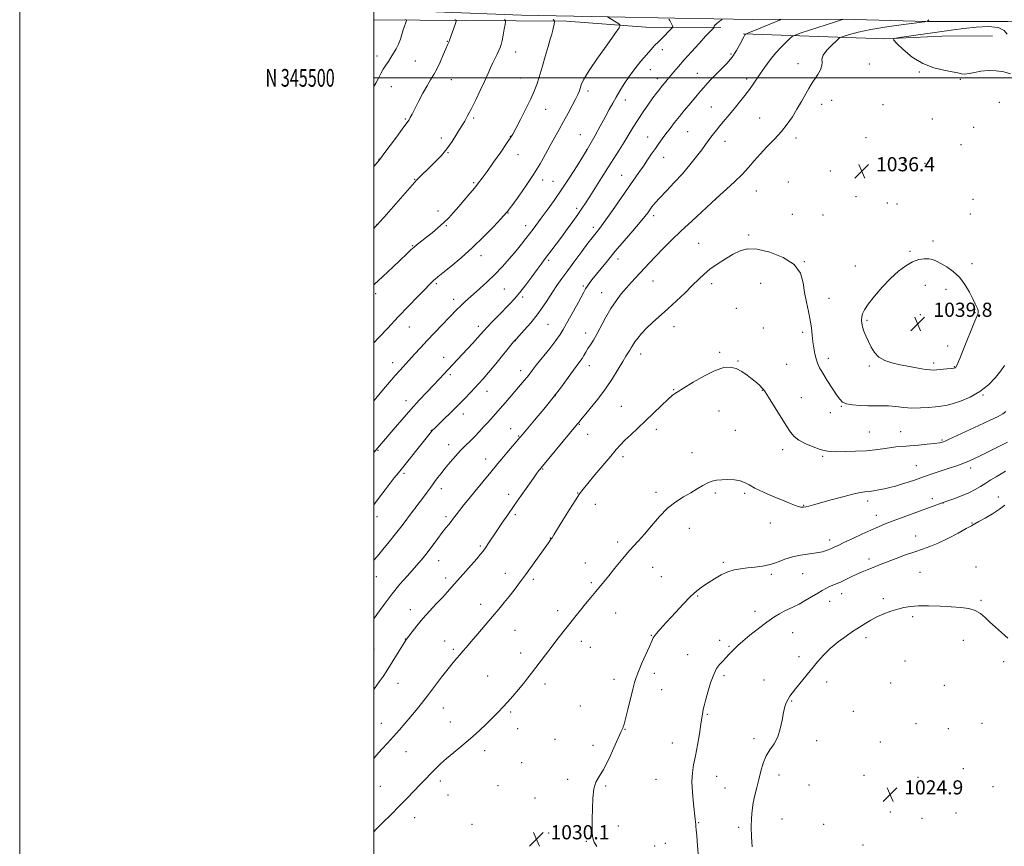
# Model space of a CAD drawing. Extents: x 2157300 to 2160200, y 344800 to 347700.
# Drawn here: x 2157300 to 2157856, y 345066 to 345533 of the extents above; entities that cross this region are included whole.
import ezdxf
from ezdxf.enums import TextEntityAlignment as Align

# ---------------------------------------------------------------- set-up
doc = ezdxf.new("R2010")
doc.units = 0
doc.header["$MEASUREMENT"] = 0
for name, color, linetype, lineweight in [('32000', 7, 'Continuous', 0), ('32001', 7, 'Continuous', 0), ('DTM HARD BREAKLINE', 7, 'Continuous', 0), ('DTM SPOT ELEVATION', 2, 'Continuous', 13), ('INDEX CONTOUR', 41, 'Continuous', 13), ('INTERMEDIATE CONTOUR', 44, 'Continuous', 0), ('SPOT ELEVATION', 7, 'Continuous', 0)]:
    doc.layers.add(name, color=color, linetype=linetype, lineweight=lineweight)
doc.styles.add('Style-ITALICS', font='ITALICS.shx')
doc.styles.add('Style-WORKING', font='WORKING.shx')

# ---------------------------------------------------------------- blocks, each defined once
blk = doc.blocks.new('SPOT')
at = {"layer": 'SPOT ELEVATION'}
for p, q in [((-3.91, -3.91), (3.82, 3.81)), ((-1.65, 3.77), (1.72, -3.93))]:
    blk.add_line(p, q, dxfattribs=at)

msp = doc.modelspace()

# ---------------------------------------------------------------- linework, layer by layer
at = {"layer": '32000', "flags": 128}
for points in [[(2157300, 344800), (2160200, 344800), (2160200, 347700), (2157300, 347700), (2157300, 344800)], [(2157500, 345000), (2160000, 345000), (2160000, 347500), (2157500, 347500), (2157500, 345000)], [(2157500, 345500), (2160000, 345500)]]:
    msp.add_lwpolyline(points, dxfattribs=at)
at = {"layer": 'DTM HARD BREAKLINE'}
for points in [[(2157925.87, 345530.38, 1033.98), (2157858.12, 345531.86, 1036.33), (2157812.81, 345531.72, 1038), (2157764.63, 345533.05, 1040.03), (2157714.08, 345532.95, 1042.91), (2157670.15, 345533.77, 1045.72), (2157632.58, 345534.53, 1047.97), (2157583.37, 345535.39, 1051.15), (2157535.15, 345537.2, 1054.18), (2157500, 345538.434, 1056.843)], [(2157500, 345532.755, 1057.313), (2157552.05, 345532.36, 1053.63), (2157608.9, 345531.93, 1049.51), (2157653.69, 345528.7, 1047.32), (2157696.09, 345528.37, 1043.66)], [(2157708.94, 345524.76, 1042.08), (2157788.47, 345521.99, 1036.12), (2157820.9, 345523.48, 1035.17), (2157849.44, 345523.69, 1034)]]:
    msp.add_polyline3d(points, dxfattribs=at)
at = {"layer": 'DTM SPOT ELEVATION'}
for p in [(2157541.48, 345520.55, 1054.08), (2157501.89, 345512.38, 1056.48), (2157580.24, 345514.55, 1051.36), (2157663.05, 345515.87, 1045.41), (2157701.79, 345513.55, 1042.29), (2157523.52, 345509.6, 1055.15), (2157739.58, 345508.07, 1038.59), (2157779.89, 345507.88, 1037.03), (2157656.17, 345504.67, 1045.08), (2157682.85, 345502.57, 1042.84), (2157808.15, 345503.23, 1036.11), (2157543.84, 345498.95, 1053.16), (2157582.81, 345499.93, 1050.84), (2157660.27, 345499.47, 1044.49), (2157710.58, 345499.33, 1040.43), (2157831.39, 345499.15, 1036.18), (2157509.96, 345494.99, 1055.34), (2157620.97, 345492.49, 1047.61), (2157642.16, 345487.45, 1045.42), (2157753.04, 345485.01, 1037.47), (2157758.64, 345487.31, 1037.33), (2157787.65, 345484.81, 1036.59), (2157853.39, 345486.18, 1036.69), (2157597.04, 345482.23, 1049.22), (2157690.66, 345483.58, 1040.88), (2157517.92, 345476.79, 1054.16), (2157556.51, 345477.32, 1051.77), (2157718.01, 345477.36, 1038.8), (2157815.59, 345476.72, 1036.26), (2157616.74, 345467.83, 1046.83), (2157677.26, 345469.64, 1041.02), (2157838.81, 345472.01, 1036.76), (2157538.22, 345466.07, 1052.43), (2157577.19, 345466.92, 1050.05), (2157654.67, 345466.53, 1042.77), (2157698.47, 345464.14, 1039.34), (2157738.47, 345466.01, 1037.57), (2157778.05, 345466.14, 1036.54), (2157831.63, 345462.34, 1036.6), (2157541.95, 345457.84, 1051.92), (2157581.46, 345456.72, 1049.29), (2157620.32, 345459.4, 1046.02), (2157502.96, 345453.99, 1054.04), (2157663.8, 345455.15, 1041.26), (2157799.69, 345453.5, 1036.33), (2157811.34, 345451.8, 1036.34), (2157757.94, 345447.38, 1036.68), (2157523.12, 345442.63, 1052.07), (2157556.36, 345440.75, 1050.21), (2157595.32, 345442.28, 1047.5), (2157601.22, 345441.66, 1046.91), (2157640.02, 345444.9, 1042.81), (2157734.21, 345441.17, 1037.09), (2157716.08, 345436.13, 1037.23), (2157692.86, 345431.14, 1037.99), (2157772.4, 345432.95, 1036.36), (2157790.05, 345429.36, 1036.57), (2157795.47, 345428.69, 1036.63), (2157838.47, 345431.48, 1036.66), (2157536.37, 345424.92, 1050.61), (2157575.83, 345423.78, 1047.94), (2157614.7, 345426.39, 1044.37), (2157736.36, 345423.01, 1036.29), (2157837.06, 345423.21, 1036.72), (2157658.19, 345422.13, 1039.56), (2157753.72, 345422.63, 1036.37), (2157501.88, 345417.27, 1052.02), (2157540.99, 345416.56, 1049.85), (2157585.79, 345416.48, 1046.57), (2157623.94, 345415.66, 1042.43), (2157683.5, 345406.65, 1036.87), (2157711.85, 345411.21, 1036.25), (2157815.85, 345407.83, 1037.51), (2157521.92, 345405.22, 1050.09), (2157802.86, 345402.04, 1037.74), (2157560.57, 345399.61, 1047.44), (2157598.73, 345396.99, 1043.73), (2157637.88, 345397.74, 1039.46), (2157743.14, 345396.21, 1036.04), (2157772.03, 345393.8, 1037.14), (2157837.92, 345395.03, 1037.53), (2157657.76, 345385.25, 1037.17), (2157535.4, 345383.78, 1047.77), (2157573.74, 345380.83, 1045.03), (2157618.32, 345382.56, 1040.24), (2157628.8, 345378.81, 1038.79), (2157690.8, 345383.87, 1035.56), (2157718.46, 345383.93, 1035.01), (2157811.59, 345382.86, 1038.82), (2157823.26, 345380.56, 1038.63), (2157501.1, 345378.16, 1049.63), (2157545.13, 345374.97, 1046.53), (2157584.13, 345376.36, 1043.7), (2157757.19, 345375.52, 1036.59), (2157704.82, 345369.91, 1034.64), (2157839.69, 345367.43, 1038.13), (2157778.64, 345363.02, 1038.26), (2157808.75, 345366.25, 1039.58), (2157520.01, 345359.33, 1047.24), (2157559.01, 345359.77, 1044.47), (2157598.43, 345360.79, 1041.05), (2157669.58, 345359.61, 1035.36), (2157720.09, 345358.75, 1034.6), (2157742.34, 345356.33, 1035.72), (2157579.92, 345351.54, 1041.96), (2157619.65, 345355.89, 1038.6), (2157824.24, 345348.53, 1038.81), (2157539.54, 345342.2, 1044.68), (2157650.69, 345344.03, 1035.39), (2157695.35, 345345.1, 1034.24), (2157705.69, 345340.19, 1034.09), (2157756.84, 345341.63, 1036.46), (2157510.73, 345339.22, 1046.59), (2157582.93, 345334.74, 1040.55), (2157621.76, 345337.45, 1037.37), (2157733.26, 345338.2, 1034.92), (2157779.89, 345337.23, 1037.67), (2157816.21, 345339.07, 1038.39), (2157828.03, 345336.87, 1038.08), (2157543.19, 345332.35, 1043.69), (2157563.94, 345323.05, 1041.3), (2157669.32, 345323.93, 1034.08), (2157719.44, 345323.57, 1033.95), (2157518.21, 345317.78, 1044.6), (2157602.51, 345320.53, 1038), (2157741.45, 345319.42, 1034.93), (2157844.15, 345321.02, 1035.92), (2157639.88, 345314.55, 1034.92), (2157694.94, 345311.9, 1033.23), (2157764.12, 345314.53, 1035.91), (2157550.62, 345310.29, 1041.4), (2157757.86, 345311.06, 1035.55), (2157532.5, 345300.99, 1042.05), (2157577.31, 345301.85, 1038.74), (2157616.12, 345304.33, 1035.91), (2157659.7, 345301.63, 1033.55), (2157704.33, 345300.93, 1032.86), (2157581.9, 345297.89, 1038.12), (2157620.92, 345298.78, 1035.21), (2157779.84, 345299.98, 1034.94), (2157797.6, 345300.18, 1034.84), (2157821.07, 345295.46, 1034.15), (2157502.35, 345289.7, 1043.9), (2157542.35, 345292.87, 1040.66), (2157731.01, 345290.09, 1033.45), (2157563.3, 345284.82, 1038.66), (2157640.77, 345286.16, 1033.63), (2157679.79, 345288.42, 1032.6), (2157753.64, 345286.27, 1033.79), (2157595.44, 345279.23, 1035.89), (2157806.47, 345281.13, 1032.86), (2157837.15, 345279.69, 1031.55), (2157517.12, 345276.64, 1041.69), (2157538.12, 345268.09, 1039.45), (2157576.29, 345264.84, 1036.51), (2157615.23, 345265.56, 1034.05), (2157659.41, 345266.09, 1032.37), (2157692.93, 345265.67, 1031.76), (2157709.58, 345265.51, 1031.76), (2157815.53, 345262.4, 1030.43), (2157852.76, 345263.37, 1028.61), (2157625.1, 345259.14, 1033.4), (2157742.8, 345258.73, 1032.1), (2157779.01, 345261.11, 1031.55), (2157821.46, 345260.03, 1029.98), (2157501.74, 345252.27, 1041.42), (2157540.78, 345252.3, 1038.34), (2157580.03, 345253.32, 1035.69), (2157783.87, 345252.99, 1030.65), (2157678.31, 345245.71, 1031.32), (2157723.92, 345248.64, 1031.35), (2157837.89, 345248.68, 1028.09), (2157599.81, 345240.18, 1034.04), (2157806.07, 345241.27, 1028.69), (2157560.26, 345235.78, 1036.25), (2157637.81, 345237.87, 1032.36), (2157757.53, 345239.14, 1030.51), (2157536.57, 345227.47, 1037.25), (2157619.42, 345226.03, 1032.73), (2157657.56, 345223.74, 1031.24), (2157697.45, 345226.54, 1030.25), (2157779.67, 345228.27, 1028.46), (2157840.09, 345223.85, 1026.51), (2157501.39, 345218.45, 1039.29), (2157540.59, 345217.56, 1036.45), (2157574.37, 345220.27, 1034.61), (2157662.41, 345218.34, 1030.91), (2157724.54, 345219.69, 1029.73), (2157742.36, 345220.07, 1029.24), (2157808.53, 345220.84, 1026.93), (2157590.12, 345216.83, 1033.68), (2157622.92, 345215.01, 1032.25), (2157682.96, 345207.48, 1029.85), (2157764.35, 345208.81, 1027.37), (2157560.35, 345202.78, 1034.58), (2157757.49, 345204.54, 1027.31), (2157787.92, 345205.97, 1026.37), (2157842.92, 345205.02, 1026.21), (2157520.7, 345199.74, 1036.58), (2157603.85, 345199.27, 1032.49), (2157636.63, 345197.85, 1031.19), (2157715.42, 345198.83, 1028.64), (2157804.33, 345195.89, 1025.68), (2157579.83, 345188.17, 1033.12), (2157656.73, 345185.22, 1030.07), (2157736.7, 345186.85, 1026.96), (2157778.01, 345183.96, 1025.56), (2157517.88, 345183.15, 1036.04), (2157539.99, 345182.05, 1034.73), (2157617.27, 345181.83, 1031.45), (2157622.29, 345178.51, 1031.2), (2157695.47, 345182.49, 1028.53), (2157700.65, 345179.04, 1028.18), (2157833.03, 345182.36, 1025.21), (2157500.21, 345177.62, 1037.06), (2157544.9, 345177.35, 1034.28), (2157583.03, 345175.21, 1032.55), (2157677.29, 345174.41, 1028.91), (2157740.23, 345173.22, 1026.34), (2157800.07, 345170.86, 1025.15), (2157855.73, 345170.46, 1025.61), (2157564.42, 345162.24, 1032.9), (2157658.58, 345163.9, 1029.63), (2157697.81, 345162.48, 1027.65), (2157513.65, 345158.24, 1035.24), (2157596.74, 345157.87, 1031.54), (2157635.65, 345160.48, 1030.45), (2157720.4, 345160.14, 1026.62), (2157755.83, 345158.97, 1025.62), (2157791.92, 345158.26, 1025.19), (2157822.39, 345157.02, 1024.9), (2157662.67, 345154.57, 1029.38), (2157616.61, 345145.44, 1030.77), (2157735.97, 345148.2, 1025.91), (2157539.23, 345144.27, 1033.22), (2157577.36, 345141.94, 1031.75), (2157688.36, 345140.74, 1027.84), (2157770.92, 345142.28, 1025.37), (2157504.25, 345135.67, 1034.74), (2157543.33, 345136.27, 1032.78), (2157806.36, 345135.45, 1025.06), (2157843.58, 345135.66, 1025.06), (2157581.35, 345132.57, 1031.34), (2157641.96, 345132.28, 1029.96), (2157824.5, 345132.49, 1025.03), (2157602.35, 345126.61, 1030.72), (2157623.8, 345123.18, 1030.28), (2157668.72, 345124.54, 1028.92), (2157714.69, 345126.87, 1026.32), (2157750.15, 345125.85, 1025.54), (2157786.23, 345125.02, 1025.17), (2157518.24, 345119.62, 1033.23), (2157562.62, 345120.19, 1031.48), (2157583.58, 345113.36, 1030.77), (2157728.89, 345106.49, 1025.57), (2157776.9, 345106.22, 1025.13), (2157833.07, 345109.93, 1025.02), (2157537.68, 345103.02, 1031.56), (2157609.49, 345103.97, 1030.18), (2157659.52, 345104.01, 1029.13), (2157693.74, 345105.71, 1027.12), (2157745.88, 345100.83, 1025.12), (2157807.44, 345105.13, 1024.89), (2157503.76, 345100.02, 1032.98), (2157541.88, 345095.03, 1031.12), (2157570.26, 345100.3, 1030.65), (2157630.92, 345100.19, 1029.9), (2157698.32, 345098.99, 1026.74), (2157849.85, 345099.86, 1024.97), (2157591.14, 345093.46, 1030.06), (2157791.72, 345085.59, 1024.85), (2157828.82, 345084.99, 1024.72), (2157523.04, 345082.32, 1031.34), (2157555.51, 345078.49, 1030.39), (2157683.55, 345079.47, 1027.9), (2157730.62, 345081.63, 1025.21), (2157754.12, 345078.65, 1024.73), (2157809.66, 345081.94, 1024.72), (2157598.83, 345073.74, 1030.01), (2157638.22, 345077.53, 1029.72), (2157706.12, 345076.86, 1026.3), (2157620.04, 345069.02, 1030.05), (2157664.61, 345067.78, 1028.99), (2157658.72, 345066.38, 1029.24), (2157776.31, 345066.96, 1024.74)]:
    msp.add_point(p, dxfattribs=at)
at = {"layer": 'INDEX CONTOUR'}
for points in [[(2157500, 345383.136, 1050), (2157505.168, 345387.911, 1050), (2157510.703, 345393.129, 1050), (2157518.663, 345400.726, 1050), (2157520.92, 345402.845, 1050), (2157522.782, 345404.492, 1050), (2157524.78, 345406.136, 1050), (2157527.091, 345407.962, 1050), (2157529.802, 345410.081, 1050), (2157532.934, 345412.564, 1050), (2157536.254, 345415.305, 1050), (2157539.463, 345418.159, 1050), (2157542.356, 345421.03, 1050), (2157545.103, 345424.031, 1050), (2157547.969, 345427.324, 1050), (2157551.111, 345430.977, 1050), (2157554.256, 345434.663, 1050), (2157557.021, 345437.959, 1050), (2157559.204, 345440.659, 1050), (2157561.303, 345443.433, 1050), (2157563.998, 345447.168, 1050), (2157567.693, 345452.376, 1050), (2157571.7, 345458.067, 1050), (2157575.06, 345462.872, 1050), (2157577.129, 345465.911, 1050), (2157578.529, 345468.239, 1050), (2157580.2, 345471.396, 1050), (2157582.801, 345476.435, 1050), (2157585.864, 345482.473, 1050), (2157588.646, 345488.141, 1050), (2157590.605, 345492.485, 1050), (2157592.026, 345496.22, 1050), (2157593.402, 345500.479, 1050), (2157595.089, 345506.02, 1050), (2157596.904, 345512.112, 1050), (2157598.532, 345517.647, 1050), (2157599.73, 345521.782, 1050), (2157600.548, 345524.714, 1050), (2157601.11, 345526.905, 1050), (2157601.522, 345528.724, 1050), (2157601.814, 345530.184, 1050), (2157602.092, 345531.757, 1050), (2157602.091, 345532.001, 1050), (2157601.995, 345532.145, 1050), (2157601.812, 345532.364, 1050), (2157601.593, 345532.698, 1050), (2157601.399, 345533.153, 1050)], [(2157500, 345227.559, 1040), (2157500.043, 345227.612, 1040), (2157502.026, 345229.969, 1040), (2157505.108, 345233.656, 1040), (2157508.792, 345238.115, 1040), (2157512.366, 345242.529, 1040), (2157515.3, 345246.283, 1040), (2157517.804, 345249.595, 1040), (2157520.269, 345252.887, 1040), (2157525.703, 345260.049, 1040), (2157528.154, 345263.32, 1040), (2157530.111, 345266.016, 1040), (2157531.784, 345268.373, 1040), (2157533.492, 345270.745, 1040), (2157535.493, 345273.419, 1040), (2157537.808, 345276.403, 1040), (2157540.4, 345279.636, 1040), (2157543.214, 345283.034, 1040), (2157546.135, 345286.416, 1040), (2157549.033, 345289.581, 1040), (2157551.805, 345292.39, 1040), (2157554.465, 345294.973, 1040), (2157557.054, 345297.528, 1040), (2157559.599, 345300.195, 1040), (2157562.069, 345302.895, 1040), (2157564.416, 345305.492, 1040), (2157568.918, 345310.423, 1040), (2157571.468, 345313.289, 1040), (2157574.418, 345316.702, 1040), (2157584.978, 345329.163, 1040), (2157586.58, 345331.109, 1040), (2157587.894, 345332.78, 1040), (2157589.433, 345334.77, 1040), (2157591.804, 345337.773, 1040), (2157599.378, 345347.209, 1040), (2157602.919, 345351.737, 1040), (2157605.31, 345355.036, 1040), (2157607.054, 345357.842, 1040), (2157608.95, 345361.258, 1040), (2157614.437, 345371.273, 1040), (2157616.94, 345375.877, 1040), (2157618.578, 345378.94, 1040), (2157619.618, 345380.842, 1040), (2157620.512, 345382.274, 1040), (2157621.66, 345383.855, 1040), (2157623.259, 345385.898, 1040), (2157628.38, 345392.278, 1040), (2157632.043, 345396.776, 1040), (2157636.443, 345402.06, 1040), (2157641.444, 345407.927, 1040), (2157646.384, 345413.671, 1040), (2157650.472, 345418.461, 1040), (2157653.145, 345421.712, 1040), (2157654.764, 345423.824, 1040), (2157655.917, 345425.444, 1040), (2157657.16, 345427.163, 1040), (2157658.91, 345429.346, 1040), (2157661.549, 345432.303, 1040), (2157665.302, 345436.232, 1040), (2157669.762, 345440.881, 1040), (2157674.364, 345445.887, 1040), (2157678.612, 345450.884, 1040), (2157682.284, 345455.51, 1040), (2157685.223, 345459.4, 1040), (2157687.362, 345462.317, 1040), (2157688.962, 345464.535, 1040), (2157690.371, 345466.454, 1040), (2157691.882, 345468.417, 1040), (2157693.575, 345470.534, 1040), (2157695.477, 345472.856, 1040), (2157702.765, 345481.633, 1040), (2157705.792, 345485.317, 1040), (2157708.852, 345489.131, 1040), (2157711.625, 345492.743, 1040), (2157713.906, 345495.947, 1040), (2157718.195, 345502.306, 1040), (2157720.885, 345506.102, 1040), (2157723.934, 345510.147, 1040), (2157727.143, 345514.07, 1040), (2157730.29, 345517.531, 1040), (2157733.06, 345520.329, 1040), (2157735.113, 345522.297, 1040), (2157736.4, 345523.406, 1040), (2157738.025, 345524.191, 1040), (2157741.382, 345525.322, 1040), (2157760.215, 345531.447, 1040), (2157763.624, 345532.537, 1040), (2157764.969, 345532.949, 1040)], [(2157626.011, 345066.083, 1030), (2157624.56, 345068.436, 1030), (2157623.677, 345070.829, 1030), (2157623.339, 345073.577, 1030), (2157623.346, 345077.039, 1030), (2157623.455, 345081.582, 1030), (2157623.509, 345087.323, 1030), (2157623.697, 345093.383, 1030), (2157624.296, 345098.635, 1030), (2157625.528, 345102.371, 1030), (2157627.398, 345105.563, 1030), (2157629.857, 345109.607, 1030), (2157632.775, 345115.396, 1030), (2157635.697, 345121.825, 1030), (2157638.086, 345127.29, 1030), (2157639.552, 345130.596, 1030), (2157640.295, 345132.185, 1030), (2157640.661, 345132.907, 1030), (2157640.97, 345133.608, 1030), (2157641.436, 345135.105, 1030), (2157642.25, 345138.209, 1030), (2157643.513, 345143.343, 1030), (2157646.289, 345154.819, 1030), (2157647.252, 345158.601, 1030), (2157648.174, 345161.531, 1030), (2157649.495, 345164.876, 1030), (2157651.489, 345169.49, 1030), (2157655.717, 345179.04, 1030), (2157656.991, 345181.946, 1030), (2157657.911, 345183.798, 1030), (2157658.997, 345185.4, 1030), (2157660.692, 345187.448, 1030), (2157663.134, 345190.199, 1030), (2157670.416, 345198.248, 1030), (2157674.781, 345202.953, 1030), (2157678.946, 345207.166, 1030), (2157682.527, 345210.351, 1030), (2157685.745, 345212.787, 1030), (2157688.978, 345214.961, 1030), (2157692.506, 345217.222, 1030), (2157696.233, 345219.387, 1030), (2157699.972, 345221.137, 1030), (2157703.595, 345222.249, 1030), (2157707.237, 345222.882, 1030), (2157711.096, 345223.29, 1030), (2157715.296, 345223.711, 1030), (2157719.673, 345224.32, 1030), (2157723.99, 345225.278, 1030), (2157728.092, 345226.66, 1030), (2157732.16, 345228.207, 1030), (2157736.458, 345229.573, 1030), (2157741.125, 345230.511, 1030), (2157750.018, 345231.75, 1030), (2157753.4, 345232.469, 1030), (2157756.047, 345233.288, 1030), (2157758.171, 345234.129, 1030), (2157760.06, 345234.972, 1030), (2157762.304, 345236.037, 1030), (2157765.569, 345237.602, 1030), (2157770.249, 345239.818, 1030), (2157775.647, 345242.338, 1030), (2157780.794, 345244.692, 1030), (2157785.033, 345246.546, 1030), (2157788.954, 345248.146, 1030), (2157793.457, 345249.874, 1030), (2157799.125, 345251.992, 1030), (2157821.073, 345260.078, 1030), (2157824.22, 345261.176, 1030), (2157827.644, 345262.384, 1030), (2157831.911, 345263.981, 1030), (2157836.162, 345265.76, 1030), (2157839.734, 345267.553, 1030), (2157842.783, 345269.346, 1030), (2157845.665, 345271.17, 1030), (2157848.645, 345273.023, 1030), (2157851.619, 345274.817, 1030), (2157854.39, 345276.438, 1030), (2157856.837, 345277.854, 1030)]]:
    msp.add_polyline3d(points, dxfattribs=at)
at = {"layer": 'INTERMEDIATE CONTOUR'}
for points in [[(2157500, 345350.369, 1048), (2157502.591, 345353.131, 1048), (2157507.896, 345358.773, 1048), (2157513.782, 345364.994, 1048), (2157519.566, 345371.052, 1048), (2157524.726, 345376.413, 1048), (2157528.783, 345380.593, 1048), (2157531.417, 345383.279, 1048), (2157532.96, 345384.808, 1048), (2157533.905, 345385.685, 1048), (2157534.78, 345386.43, 1048), (2157536.251, 345387.62, 1048), (2157539.026, 345389.845, 1048), (2157543.569, 345393.533, 1048), (2157549.401, 345398.448, 1048), (2157555.806, 345404.192, 1048), (2157562.082, 345410.288, 1048), (2157567.594, 345415.954, 1048), (2157571.713, 345420.332, 1048), (2157575.019, 345423.901, 1048), (2157575.346, 345424.285, 1048), (2157575.67, 345424.708, 1048), (2157576.548, 345425.898, 1048), (2157578.514, 345428.587, 1048), (2157581.882, 345433.228, 1048), (2157586.077, 345439.175, 1048), (2157590.306, 345445.507, 1048), (2157593.939, 345451.462, 1048), (2157597.013, 345456.913, 1048), (2157599.731, 345461.896, 1048), (2157602.277, 345466.482, 1048), (2157604.756, 345470.882, 1048), (2157607.253, 345475.345, 1048), (2157609.792, 345479.987, 1048), (2157612.147, 345484.4, 1048), (2157614.025, 345488.048, 1048), (2157615.235, 345490.576, 1048), (2157615.97, 345492.376, 1048), (2157616.519, 345494.024, 1048), (2157617.237, 345496.111, 1048), (2157618.734, 345499.293, 1048), (2157621.686, 345504.239, 1048), (2157626.404, 345511.194, 1048), (2157631.753, 345518.695, 1048), (2157636.234, 345524.85, 1048), (2157638.684, 345528.295, 1048), (2157639.273, 345529.759, 1048), (2157638.505, 345530.499, 1048), (2157632.116, 345534.528, 1048)], [(2157500, 345258.921, 1042), (2157503.298, 345263.272, 1042), (2157506.492, 345267.464, 1042), (2157509.289, 345271.109, 1042), (2157511.611, 345274.102, 1042), (2157513.915, 345277.027, 1042), (2157531.873, 345299.466, 1042), (2157532.613, 345300.351, 1042), (2157533.214, 345301.013, 1042), (2157534.217, 345302.016, 1042), (2157539.464, 345307.124, 1042), (2157543.556, 345311.134, 1042), (2157547.742, 345315.293, 1042), (2157551.434, 345319.048, 1042), (2157554.558, 345322.297, 1042), (2157557.163, 345325.054, 1042), (2157559.391, 345327.449, 1042), (2157561.743, 345330.084, 1042), (2157564.809, 345333.68, 1042), (2157568.909, 345338.619, 1042), (2157579.004, 345350.912, 1042), (2157580.408, 345352.523, 1042), (2157585.046, 345357.539, 1042), (2157588.674, 345361.643, 1042), (2157592.36, 345366.167, 1042), (2157595.565, 345370.64, 1042), (2157598.346, 345374.925, 1042), (2157600.91, 345378.972, 1042), (2157603.47, 345382.809, 1042), (2157606.276, 345386.783, 1042), (2157609.588, 345391.319, 1042), (2157613.51, 345396.622, 1042), (2157617.524, 345402.012, 1042), (2157620.958, 345406.591, 1042), (2157623.32, 345409.699, 1042), (2157624.848, 345411.653, 1042), (2157627.072, 345414.354, 1042), (2157628.644, 345416.379, 1042), (2157631.132, 345419.801, 1042), (2157634.794, 345425.03, 1042), (2157643.285, 345437.298, 1042), (2157649.717, 345446.48, 1042), (2157652.277, 345450.163, 1042), (2157654.68, 345453.699, 1042), (2157656.948, 345457.07, 1042), (2157659.06, 345460.177, 1042), (2157661.023, 345462.973, 1042), (2157662.965, 345465.635, 1042), (2157665.038, 345468.398, 1042), (2157667.359, 345471.437, 1042), (2157669.905, 345474.708, 1042), (2157672.615, 345478.111, 1042), (2157675.407, 345481.532, 1042), (2157678.126, 345484.805, 1042), (2157682.707, 345490.267, 1042), (2157684.585, 345492.483, 1042), (2157686.423, 345494.613, 1042), (2157688.397, 345496.839, 1042), (2157690.631, 345499.253, 1042), (2157693.236, 345501.921, 1042), (2157696.248, 345504.895, 1042), (2157699.402, 345508.167, 1042), (2157702.363, 345511.717, 1042), (2157704.845, 345515.441, 1042), (2157706.778, 345518.916, 1042), (2157708.967, 345523.247, 1042), (2157709.39, 345523.999, 1042), (2157709.598, 345524.293, 1042), (2157709.996, 345524.708, 1042), (2157710.06, 345524.738, 1042), (2157710.541, 345524.907, 1042), (2157711.632, 345525.338, 1042), (2157714.085, 345526.34, 1042), (2157726.896, 345531.665, 1042), (2157729.131, 345532.621, 1042), (2157730.048, 345533.17, 1042)], [(2157500, 345288.372, 1044), (2157500.082, 345288.467, 1044), (2157504.406, 345293.494, 1044), (2157510.946, 345301.213, 1044), (2157515.818, 345306.904, 1044), (2157520.931, 345312.736, 1044), (2157525.716, 345317.99, 1044), (2157530.004, 345322.555, 1044), (2157533.723, 345326.468, 1044), (2157536.853, 345329.796, 1044), (2157542.058, 345335.395, 1044), (2157549.95, 345343.792, 1044), (2157552.995, 345347.057, 1044), (2157555.988, 345350.299, 1044), (2157558.561, 345353.13, 1044), (2157562.227, 345357.267, 1044), (2157564.298, 345359.523, 1044), (2157567.113, 345362.476, 1044), (2157570.392, 345365.848, 1044), (2157576.654, 345372.234, 1044), (2157579.494, 345375.286, 1044), (2157582.505, 345378.834, 1044), (2157585.869, 345383.156, 1044), (2157589.264, 345387.72, 1044), (2157592.241, 345391.792, 1044), (2157594.5, 345394.857, 1044), (2157596.329, 345397.302, 1044), (2157602.986, 345406.127, 1044), (2157605.972, 345410.126, 1044), (2157609.24, 345414.541, 1044), (2157612.483, 345418.967, 1044), (2157615.337, 345422.925, 1044), (2157617.591, 345426.149, 1044), (2157619.633, 345429.228, 1044), (2157622, 345432.957, 1044), (2157628.61, 345443.564, 1044), (2157632.207, 345449.286, 1044), (2157635.539, 345454.494, 1044), (2157638.58, 345459.22, 1044), (2157641.377, 345463.64, 1044), (2157646.584, 345472.168, 1044), (2157649.3, 345476.48, 1044), (2157652.227, 345480.873, 1044), (2157655.133, 345485.051, 1044), (2157657.705, 345488.64, 1044), (2157659.721, 345491.381, 1044), (2157661.317, 345493.478, 1044), (2157662.721, 345495.251, 1044), (2157664.136, 345496.986, 1044), (2157665.672, 345498.83, 1044), (2157669.472, 345503.325, 1044), (2157672.052, 345506.318, 1044), (2157675.383, 345510.104, 1044), (2157679.519, 345514.724, 1044), (2157683.817, 345519.472, 1044), (2157687.458, 345523.457, 1044), (2157689.827, 345526.01, 1044), (2157691.12, 345527.368, 1044), (2157692.027, 345528.285, 1044), (2157692.119, 345528.428, 1044), (2157692.055, 345528.749, 1044), (2157692.196, 345529.135, 1044), (2157692.738, 345529.786, 1044), (2157693.795, 345530.728, 1044), (2157695.072, 345531.754, 1044), (2157696.168, 345532.6, 1044), (2157696.794, 345533.1, 1044)], [(2157500, 345317.622, 1046), (2157501.9, 345319.943, 1046), (2157505.477, 345324.197, 1046), (2157508.977, 345328.261, 1046), (2157512.185, 345331.915, 1046), (2157514.969, 345335.03, 1046), (2157523.092, 345343.972, 1046), (2157526.418, 345347.605, 1046), (2157530.173, 345351.642, 1046), (2157534.31, 345356.007, 1046), (2157546.989, 345369.202, 1046), (2157548.929, 345371.143, 1046), (2157550.989, 345373.111, 1046), (2157553.397, 345375.315, 1046), (2157556.349, 345377.935, 1046), (2157559.966, 345381.11, 1046), (2157564.065, 345384.814, 1046), (2157568.387, 345388.98, 1046), (2157572.685, 345393.494, 1046), (2157576.743, 345398.064, 1046), (2157580.358, 345402.349, 1046), (2157583.381, 345406.085, 1046), (2157585.892, 345409.301, 1046), (2157589.96, 345414.655, 1046), (2157594.593, 345420.825, 1046), (2157597.934, 345425.323, 1046), (2157601.912, 345430.821, 1046), (2157606.288, 345437.133, 1046), (2157610.768, 345443.933, 1046), (2157614.835, 345450.32, 1046), (2157620.602, 345459.57, 1046), (2157621.379, 345460.939, 1046), (2157625.065, 345467.52, 1046), (2157627.926, 345472.667, 1046), (2157630.735, 345477.772, 1046), (2157633.044, 345482.051, 1046), (2157634.995, 345485.691, 1046), (2157636.878, 345489.127, 1046), (2157638.95, 345492.722, 1046), (2157641.353, 345496.575, 1046), (2157644.197, 345500.715, 1046), (2157647.5, 345505.092, 1046), (2157650.92, 345509.346, 1046), (2157654.022, 345513.04, 1046), (2157656.509, 345515.881, 1046), (2157658.635, 345518.184, 1046), (2157660.795, 345520.409, 1046), (2157663.234, 345522.866, 1046), (2157667.511, 345527.123, 1046), (2157668.536, 345528.176, 1046), (2157668.842, 345528.739, 1046), (2157668.696, 345529.298, 1046), (2157668.326, 345530.207, 1046), (2157667.826, 345531.311, 1046), (2157667.255, 345532.329, 1046), (2157666.678, 345533.04, 1046)], [(2157500, 345414.923, 1052), (2157500.879, 345415.866, 1052), (2157502.312, 345417.371, 1052), (2157503.318, 345418.494, 1052), (2157505.887, 345421.407, 1052), (2157522.978, 345440.913, 1052), (2157524.379, 345442.47, 1052), (2157525.524, 345443.624, 1052), (2157532.228, 345450.1, 1052), (2157535.15, 345453.003, 1052), (2157538.19, 345456.251, 1052), (2157541.251, 345459.942, 1052), (2157544.227, 345464.085, 1052), (2157546.986, 345468.339, 1052), (2157549.387, 345472.271, 1052), (2157551.369, 345475.633, 1052), (2157553.189, 345478.903, 1052), (2157555.186, 345482.739, 1052), (2157557.582, 345487.569, 1052), (2157560.139, 345492.885, 1052), (2157562.502, 345497.944, 1052), (2157564.404, 345502.168, 1052), (2157565.936, 345505.632, 1052), (2157567.273, 345508.57, 1052), (2157568.547, 345511.174, 1052), (2157569.714, 345513.462, 1052), (2157570.678, 345515.404, 1052), (2157571.388, 345517.055, 1052), (2157571.938, 345518.792, 1052), (2157572.472, 345521.073, 1052), (2157573.081, 345524.145, 1052), (2157573.687, 345527.416, 1052), (2157574.167, 345530.087, 1052), (2157574.419, 345531.58, 1052), (2157574.434, 345532.219, 1052), (2157574.224, 345532.55, 1052), (2157573.807, 345533.013, 1052)], [(2157500, 345495.196, 1056), (2157501.079, 345497.038, 1056), (2157502.662, 345499.9, 1056), (2157504.059, 345502.482, 1056), (2157505.4, 345504.862, 1056), (2157506.792, 345507.112, 1056), (2157508.24, 345509.313, 1056), (2157509.725, 345511.544, 1056), (2157511.219, 345513.878, 1056), (2157512.652, 345516.352, 1056), (2157513.942, 345518.994, 1056), (2157515.029, 345521.794, 1056), (2157515.935, 345524.565, 1056), (2157516.703, 345527.084, 1056), (2157517.363, 345529.162, 1056), (2157517.896, 345530.746, 1056), (2157518.271, 345531.812, 1056), (2157518.448, 345532.389, 1056), (2157518.356, 345532.683, 1056), (2157517.918, 345532.948, 1056)], [(2157500, 345449.85, 1054), (2157500.061, 345449.921, 1054), (2157502.271, 345452.506, 1054), (2157503.792, 345454.402, 1054), (2157505.768, 345457.055, 1054), (2157512.759, 345466.564, 1054), (2157516.073, 345471.043, 1054), (2157519.26, 345475.285, 1054), (2157519.93, 345476.284, 1054), (2157520.633, 345477.532, 1054), (2157521.634, 345479.461, 1054), (2157525.266, 345486.583, 1054), (2157527.71, 345491.259, 1054), (2157530.079, 345495.58, 1054), (2157532.08, 345498.942, 1054), (2157533.84, 345501.825, 1054), (2157535.587, 345504.98, 1054), (2157537.466, 345508.892, 1054), (2157539.285, 345512.985, 1054), (2157540.771, 345516.418, 1054), (2157541.725, 345518.575, 1054), (2157542.587, 345520.469, 1054), (2157542.874, 345521.207, 1054), (2157546.244, 345530.775, 1054), (2157546.612, 345531.938, 1054), (2157546.496, 345532.498, 1054), (2157545.798, 345532.936, 1054)], [(2157500, 345194.525, 1038), (2157501.762, 345197.012, 1038), (2157505.906, 345202.721, 1038), (2157510.409, 345208.649, 1038), (2157514.82, 345214.079, 1038), (2157518.781, 345218.694, 1038), (2157525.594, 345226.369, 1038), (2157526.731, 345227.681, 1038), (2157527.912, 345229.081, 1038), (2157529.348, 345230.864, 1038), (2157531.217, 345233.296, 1038), (2157536.216, 345240.023, 1038), (2157538.687, 345243.294, 1038), (2157540.723, 345245.867, 1038), (2157542.374, 345247.878, 1038), (2157543.773, 345249.606, 1038), (2157545.078, 345251.325, 1038), (2157546.531, 345253.295, 1038), (2157548.401, 345255.77, 1038), (2157550.875, 345258.922, 1038), (2157553.832, 345262.594, 1038), (2157557.073, 345266.544, 1038), (2157566.176, 345277.454, 1038), (2157570.088, 345282.266, 1038), (2157572.291, 345284.921, 1038), (2157575.178, 345288.304, 1038), (2157582.593, 345296.872, 1038), (2157584.187, 345298.747, 1038), (2157590.835, 345306.667, 1038), (2157596.013, 345312.937, 1038), (2157601.311, 345319.545, 1038), (2157605.959, 345325.626, 1038), (2157609.782, 345330.83, 1038), (2157612.758, 345334.938, 1038), (2157616.446, 345339.907, 1038), (2157617.635, 345341.598, 1038), (2157618.709, 345343.316, 1038), (2157619.795, 345345.15, 1038), (2157620.989, 345347.116, 1038), (2157622.385, 345349.283, 1038), (2157624.053, 345351.929, 1038), (2157626.062, 345355.386, 1038), (2157631.127, 345364.819, 1038), (2157633.987, 345369.756, 1038), (2157636.919, 345374.16, 1038), (2157639.845, 345378.006, 1038), (2157642.688, 345381.385, 1038), (2157645.395, 345384.395, 1038), (2157650.508, 345389.853, 1038), (2157655.832, 345395.637, 1038), (2157659.177, 345399.193, 1038), (2157663.301, 345403.443, 1038), (2157668.166, 345408.304, 1038), (2157673.67, 345413.625, 1038), (2157679.575, 345419.159, 1038), (2157685.109, 345424.245, 1038), (2157693.679, 345432.058, 1038), (2157699.248, 345437.074, 1038), (2157703.709, 345441.209, 1038), (2157708.09, 345445.524, 1038), (2157711.691, 345449.462, 1038), (2157714.853, 345453.166, 1038), (2157718.18, 345456.956, 1038), (2157722.091, 345461.062, 1038), (2157726.274, 345465.377, 1038), (2157730.229, 345469.704, 1038), (2157733.582, 345473.903, 1038), (2157736.444, 345478.054, 1038), (2157739.052, 345482.291, 1038), (2157741.567, 345486.642, 1038), (2157745.711, 345494, 1038), (2157747.025, 345496.206, 1038), (2157748.079, 345497.826, 1038), (2157749.253, 345499.553, 1038), (2157750.772, 345501.883, 1038), (2157752.258, 345504.518, 1038), (2157753.177, 345506.956, 1038), (2157753.245, 345508.872, 1038), (2157753.161, 345510.623, 1038), (2157753.874, 345512.74, 1038), (2157756, 345515.546, 1038), (2157758.84, 345518.524, 1038), (2157761.363, 345520.952, 1038), (2157762.869, 345522.325, 1038), (2157763.981, 345523.012, 1038), (2157765.654, 345523.604, 1038), (2157768.734, 345524.564, 1038), (2157773.645, 345525.852, 1038), (2157780.704, 345527.303, 1038), (2157789.816, 345528.751, 1038), (2157799.245, 345530.031, 1038), (2157806.843, 345530.985, 1038), (2157811.072, 345531.544, 1038), (2157812.832, 345532.024, 1038), (2157813.631, 345532.839, 1038)], [(2157859.631, 345502.256, 1036), (2157855.815, 345503.45, 1036), (2157851.558, 345504.051, 1036), (2157847.173, 345504.094, 1036), (2157843.006, 345503.712, 1036), (2157839.353, 345503.063, 1036), (2157836.296, 345502.413, 1036), (2157833.867, 345502.057, 1036), (2157831.951, 345502.205, 1036), (2157829.861, 345502.739, 1036), (2157826.767, 345503.453, 1036), (2157822.096, 345504.27, 1036), (2157816.305, 345505.608, 1036), (2157810.109, 345508.01, 1036), (2157804.194, 345511.738, 1036), (2157799.118, 345515.923, 1036), (2157795.412, 345519.415, 1036), (2157793.57, 345521.382, 1036), (2157793.954, 345522.26, 1036), (2157796.893, 345522.798, 1036), (2157822.148, 345526.412, 1036), (2157827.494, 345527.148, 1036), (2157833.32, 345527.903, 1036), (2157840.211, 345528.681, 1036), (2157847.16, 345529.054, 1036), (2157852.763, 345528.487, 1036), (2157856.047, 345526.718, 1036), (2157857.769, 345524.59, 1036)], [(2157500, 345154.68, 1036), (2157500.431, 345155.253, 1036), (2157503.145, 345158.944, 1036), (2157505.251, 345161.966, 1036), (2157507.051, 345164.741, 1036), (2157516.211, 345179.511, 1036), (2157517.577, 345181.66, 1036), (2157518.566, 345183.111, 1036), (2157519.773, 345184.761, 1036), (2157521.681, 345187.315, 1036), (2157524.333, 345190.71, 1036), (2157527.663, 345194.694, 1036), (2157531.527, 345198.982, 1036), (2157535.472, 345203.184, 1036), (2157538.971, 345206.879, 1036), (2157541.699, 345209.837, 1036), (2157544.148, 345212.589, 1036), (2157558.142, 345228.463, 1036), (2157560.382, 345231.041, 1036), (2157561.844, 345232.846, 1036), (2157563.167, 345234.685, 1036), (2157564.878, 345237.214, 1036), (2157569.562, 345244.255, 1036), (2157572.428, 345248.52, 1036), (2157575.649, 345253.255, 1036), (2157579.264, 345258.498, 1036), (2157583.214, 345264.153, 1036), (2157587.033, 345269.572, 1036), (2157590.158, 345273.972, 1036), (2157592.182, 345276.788, 1036), (2157593.312, 345278.324, 1036), (2157593.912, 345279.106, 1036), (2157594.411, 345279.726, 1036), (2157615.153, 345304.585, 1036), (2157615.941, 345305.599, 1036), (2157616.873, 345306.762, 1036), (2157618.883, 345309.193, 1036), (2157622.291, 345313.293, 1036), (2157626.567, 345318.613, 1036), (2157630.969, 345324.492, 1036), (2157634.871, 345330.305, 1036), (2157638.109, 345335.565, 1036), (2157640.632, 345339.823, 1036), (2157642.436, 345342.782, 1036), (2157644.618, 345346.235, 1036), (2157645.424, 345347.622, 1036), (2157646.315, 345349.132, 1036), (2157647.493, 345350.92, 1036), (2157649.132, 345353.107, 1036), (2157651.316, 345355.681, 1036), (2157654.102, 345358.595, 1036), (2157657.527, 345361.824, 1036), (2157666.081, 345369.518, 1036), (2157670.997, 345374.065, 1036), (2157675.855, 345378.678, 1036), (2157680.138, 345382.864, 1036), (2157683.537, 345386.278, 1036), (2157686.554, 345389.169, 1036), (2157689.897, 345391.939, 1036), (2157694.056, 345394.873, 1036), (2157698.647, 345397.793, 1036), (2157703.071, 345400.408, 1036), (2157706.993, 345402.418, 1036), (2157711.143, 345403.499, 1036), (2157716.523, 345403.313, 1036), (2157723.663, 345401.63, 1036), (2157731.234, 345398.621, 1036), (2157737.438, 345394.55, 1036), (2157740.982, 345389.697, 1036), (2157742.56, 345384.353, 1036), (2157743.368, 345378.813, 1036), (2157744.359, 345373.348, 1036), (2157745.497, 345368.116, 1036), (2157746.505, 345363.242, 1036), (2157747.181, 345358.821, 1036), (2157747.63, 345354.786, 1036), (2157748.037, 345351.03, 1036), (2157748.548, 345347.486, 1036), (2157749.17, 345344.225, 1036), (2157749.871, 345341.357, 1036), (2157750.674, 345338.88, 1036), (2157751.82, 345336.354, 1036), (2157753.596, 345333.23, 1036), (2157756.141, 345329.191, 1036), (2157758.978, 345324.858, 1036), (2157761.476, 345321.083, 1036), (2157763.244, 345318.514, 1036), (2157764.845, 345316.961, 1036), (2157767.082, 345316.029, 1036), (2157770.515, 345315.388, 1036), (2157774.742, 345314.979, 1036), (2157779.117, 345314.805, 1036), (2157783.151, 345314.838, 1036), (2157786.961, 345314.904, 1036), (2157790.817, 345314.8, 1036), (2157794.941, 345314.397, 1036), (2157799.347, 345313.894, 1036), (2157804.002, 345313.568, 1036), (2157808.805, 345313.616, 1036), (2157813.384, 345313.924, 1036), (2157817.304, 345314.298, 1036), (2157820.346, 345314.625, 1036), (2157823.168, 345315.097, 1036), (2157826.648, 345315.985, 1036), (2157831.388, 345317.524, 1036), (2157836.894, 345319.801, 1036), (2157842.399, 345322.869, 1036), (2157847.246, 345326.674, 1036), (2157851.223, 345330.756, 1036), (2157854.229, 345334.549, 1036), (2157856.254, 345337.647, 1036)], [(2157776.076, 345359.39, 1038), (2157776.905, 345356.997, 1038), (2157778.04, 345354.272, 1038), (2157779.396, 345351.246, 1038), (2157780.941, 345348.005, 1038), (2157782.855, 345344.875, 1038), (2157785.368, 345342.237, 1038), (2157788.661, 345340.36, 1038), (2157792.701, 345339.051, 1038), (2157797.405, 345338.002, 1038), (2157802.577, 345336.982, 1038), (2157807.574, 345336.062, 1038), (2157811.643, 345335.387, 1038), (2157814.302, 345335.064, 1038), (2157816.165, 345335.028, 1038), (2157818.114, 345335.177, 1038), (2157823.68, 345335.673, 1038), (2157826.14, 345335.908, 1038), (2157827.615, 345336.079, 1038), (2157828.303, 345336.208, 1038), (2157828.583, 345336.331, 1038), (2157828.841, 345336.656, 1038), (2157829.497, 345338.058, 1038), (2157830.977, 345341.584, 1038), (2157833.5, 345347.758, 1038), (2157838.999, 345361.283, 1038), (2157841.209, 345366.652, 1038), (2157841.43, 345367.305, 1038), (2157841.497, 345367.829, 1038), (2157841.428, 345368.48, 1038), (2157841.167, 345369.355, 1038), (2157840.65, 345370.592, 1038), (2157839.769, 345372.451, 1038), (2157838.403, 345375.225, 1038), (2157836.458, 345379.042, 1038), (2157833.93, 345383.355, 1038), (2157830.837, 345387.45, 1038), (2157827.273, 345390.756, 1038), (2157823.631, 345393.277, 1038), (2157820.38, 345395.156, 1038), (2157817.834, 345396.52, 1038), (2157815.696, 345397.418, 1038), (2157813.513, 345397.88, 1038), (2157810.917, 345397.903, 1038), (2157807.865, 345397.354, 1038), (2157804.397, 345396.063, 1038), (2157800.552, 345393.891, 1038), (2157796.364, 345390.789, 1038), (2157791.865, 345386.731, 1038), (2157787.182, 345381.831, 1038), (2157782.809, 345376.756, 1038), (2157779.334, 345372.305, 1038), (2157777.176, 345369.067, 1038), (2157776.084, 345366.786, 1038), (2157775.633, 345364.993, 1038), (2157775.484, 345363.276, 1038), (2157775.613, 345361.45, 1038), (2157776.076, 345359.39, 1038)], [(2157500, 345115.812, 1034), (2157501.493, 345117.566, 1034), (2157504.573, 345120.979, 1034), (2157507.812, 345124.471, 1034), (2157511.143, 345128.102, 1034), (2157514.495, 345131.896, 1034), (2157517.786, 345135.74, 1034), (2157520.93, 345139.483, 1034), (2157523.905, 345143.072, 1034), (2157526.944, 345146.833, 1034), (2157530.349, 345151.189, 1034), (2157534.278, 345156.35, 1034), (2157538.332, 345161.697, 1034), (2157541.97, 345166.399, 1034), (2157544.791, 345169.847, 1034), (2157546.939, 345172.312, 1034), (2157548.696, 345174.285, 1034), (2157550.366, 345176.248, 1034), (2157552.343, 345178.629, 1034), (2157555.046, 345181.851, 1034), (2157558.72, 345186.151, 1034), (2157567.049, 345195.831, 1034), (2157570.617, 345200.026, 1034), (2157573.707, 345203.739, 1034), (2157576.535, 345207.251, 1034), (2157579.32, 345210.847, 1034), (2157582.294, 345214.818, 1034), (2157585.69, 345219.461, 1034), (2157589.595, 345224.859, 1034), (2157598.677, 345237.443, 1034), (2157600.293, 345239.657, 1034), (2157600.786, 345240.396, 1034), (2157601.731, 345241.913, 1034), (2157606.853, 345250.228, 1034), (2157610.6, 345256.277, 1034), (2157613.936, 345261.607, 1034), (2157616.237, 345265.135, 1034), (2157618.203, 345267.799, 1034), (2157620.864, 345271.039, 1034), (2157624.907, 345275.845, 1034), (2157633.879, 345286.463, 1034), (2157636.972, 345290.099, 1034), (2157639.376, 345292.791, 1034), (2157641.895, 345295.367, 1034), (2157645.161, 345298.494, 1034), (2157649.115, 345302.21, 1034), (2157653.524, 345306.394, 1034), (2157662.454, 345315.071, 1034), (2157666.065, 345318.488, 1034), (2157668.743, 345320.769, 1034), (2157671.348, 345322.578, 1034), (2157675.008, 345324.828, 1034), (2157680.455, 345328.115, 1034), (2157686.832, 345331.771, 1034), (2157692.884, 345334.812, 1034), (2157697.658, 345336.458, 1034), (2157701.405, 345336.752, 1034), (2157704.674, 345335.939, 1034), (2157707.892, 345334.288, 1034), (2157710.998, 345332.158, 1034), (2157713.806, 345329.929, 1034), (2157716.157, 345327.93, 1034), (2157717.994, 345326.275, 1034), (2157719.284, 345325.027, 1034), (2157720.118, 345324.078, 1034), (2157721.081, 345322.649, 1034), (2157722.882, 345319.791, 1034), (2157733.026, 345303.817, 1034), (2157735.469, 345300.019, 1034), (2157737.562, 345297.443, 1034), (2157740.2, 345295.424, 1034), (2157743.976, 345293.454, 1034), (2157748.273, 345291.631, 1034), (2157752.173, 345290.211, 1034), (2157755.091, 345289.373, 1034), (2157757.759, 345289.005, 1034), (2157761.242, 345288.921, 1034), (2157766.266, 345288.971, 1034), (2157772.212, 345289.155, 1034), (2157778.123, 345289.507, 1034), (2157783.24, 345290.035, 1034), (2157787.594, 345290.639, 1034), (2157791.412, 345291.191, 1034), (2157794.953, 345291.6, 1034), (2157798.604, 345291.928, 1034), (2157802.783, 345292.275, 1034), (2157807.692, 345292.71, 1034), (2157812.662, 345293.189, 1034), (2157816.808, 345293.636, 1034), (2157819.483, 345294, 1034), (2157820.993, 345294.303, 1034), (2157821.882, 345294.585, 1034), (2157822.769, 345294.956, 1034), (2157824.574, 345295.788, 1034), (2157841.698, 345303.725, 1034), (2157848.211, 345306.762, 1034), (2157852.614, 345308.868, 1034), (2157855.304, 345310.303, 1034), (2157857.126, 345311.545, 1034)], [(2157500, 345074.317, 1032), (2157501.208, 345075.568, 1032), (2157505.176, 345079.55, 1032), (2157509.83, 345084.174, 1032), (2157514.603, 345088.957, 1032), (2157519.003, 345093.47, 1032), (2157526.086, 345100.865, 1032), (2157528.656, 345103.51, 1032), (2157532.853, 345107.779, 1032), (2157535.082, 345110.072, 1032), (2157537.738, 345112.684, 1032), (2157541.055, 345115.677, 1032), (2157545.17, 345119.093, 1032), (2157549.843, 345122.892, 1032), (2157554.739, 345127.011, 1032), (2157559.533, 345131.334, 1032), (2157563.93, 345135.528, 1032), (2157567.642, 345139.204, 1032), (2157570.52, 345142.135, 1032), (2157572.965, 345144.729, 1032), (2157575.516, 345147.554, 1032), (2157578.547, 345151, 1032), (2157581.766, 345154.736, 1032), (2157584.713, 345158.252, 1032), (2157587.077, 345161.202, 1032), (2157589.138, 345163.899, 1032), (2157593.961, 345170.33, 1032), (2157596.981, 345174.297, 1032), (2157600.211, 345178.483, 1032), (2157603.485, 345182.657, 1032), (2157614.363, 345196.369, 1032), (2157616.858, 345199.492, 1032), (2157619.686, 345202.998, 1032), (2157622.634, 345206.618, 1032), (2157625.386, 345209.959, 1032), (2157630.047, 345215.556, 1032), (2157632.715, 345218.829, 1032), (2157636.046, 345222.993, 1032), (2157639.735, 345227.564, 1032), (2157643.326, 345231.845, 1032), (2157646.509, 345235.375, 1032), (2157649.566, 345238.657, 1032), (2157652.924, 345242.429, 1032), (2157656.897, 345247.168, 1032), (2157661.336, 345252.306, 1032), (2157665.975, 345257.009, 1032), (2157670.573, 345260.651, 1032), (2157674.972, 345263.427, 1032), (2157679.036, 345265.737, 1032), (2157682.657, 345267.886, 1032), (2157685.847, 345269.8, 1032), (2157688.644, 345271.313, 1032), (2157691.14, 345272.306, 1032), (2157693.652, 345272.869, 1032), (2157696.547, 345273.143, 1032), (2157700.036, 345273.231, 1032), (2157703.702, 345273.068, 1032), (2157706.964, 345272.552, 1032), (2157709.495, 345271.598, 1032), (2157711.973, 345270.188, 1032), (2157715.326, 345268.327, 1032), (2157720.145, 345266.074, 1032), (2157725.678, 345263.702, 1032), (2157730.837, 345261.547, 1032), (2157734.775, 345259.876, 1032), (2157737.596, 345258.699, 1032), (2157739.648, 345257.96, 1032), (2157741.256, 345257.603, 1032), (2157742.664, 345257.558, 1032), (2157744.095, 345257.757, 1032), (2157745.838, 345258.162, 1032), (2157748.444, 345258.881, 1032), (2157758.373, 345261.718, 1032), (2157764.899, 345263.523, 1032), (2157770.693, 345265.015, 1032), (2157774.72, 345265.87, 1032), (2157777.469, 345266.272, 1032), (2157779.806, 345266.538, 1032), (2157782.43, 345266.925, 1032), (2157785.356, 345267.448, 1032), (2157788.428, 345268.066, 1032), (2157791.533, 345268.755, 1032), (2157794.734, 345269.557, 1032), (2157798.137, 345270.534, 1032), (2157801.843, 345271.734, 1032), (2157805.937, 345273.141, 1032), (2157810.499, 345274.728, 1032), (2157815.508, 345276.442, 1032), (2157820.543, 345278.128, 1032), (2157825.081, 345279.61, 1032), (2157828.822, 345280.808, 1032), (2157832.36, 345282.052, 1032), (2157836.514, 345283.766, 1032), (2157841.786, 345286.208, 1032), (2157847.426, 345288.962, 1032), (2157852.373, 345291.441, 1032), (2157855.811, 345293.192, 1032), (2157857.919, 345294.298, 1032)], [(2157683.496, 345059.798, 1028), (2157682.91, 345066.515, 1028), (2157682.458, 345072.073, 1028), (2157682.154, 345075.541, 1028), (2157681.965, 345077.395, 1028), (2157681.844, 345078.465, 1028), (2157681.539, 345081.454, 1028), (2157680.555, 345090.224, 1028), (2157679.964, 345096.589, 1028), (2157679.689, 345102.707, 1028), (2157679.958, 345107.696, 1028), (2157680.685, 345112.181, 1028), (2157681.707, 345117.161, 1028), (2157682.858, 345123.268, 1028), (2157683.961, 345129.648, 1028), (2157684.833, 345135.075, 1028), (2157685.353, 345138.65, 1028), (2157685.626, 345140.765, 1028), (2157685.82, 345142.137, 1028), (2157686.094, 345143.466, 1028), (2157686.588, 345145.385, 1028), (2157687.436, 345148.512, 1028), (2157688.719, 345153.164, 1028), (2157690.304, 345158.463, 1028), (2157692.004, 345163.231, 1028), (2157693.676, 345166.594, 1028), (2157695.349, 345168.883, 1028), (2157697.093, 345170.735, 1028), (2157698.941, 345172.647, 1028), (2157700.772, 345174.577, 1028), (2157703.883, 345177.884, 1028), (2157705.654, 345179.593, 1028), (2157708.388, 345181.982, 1028), (2157712.483, 345185.357, 1028), (2157717.322, 345189.189, 1028), (2157722.035, 345192.739, 1028), (2157725.945, 345195.439, 1028), (2157729.138, 345197.382, 1028), (2157731.892, 345198.832, 1028), (2157737.169, 345201.309, 1028), (2157740.224, 345202.881, 1028), (2157743.778, 345204.925, 1028), (2157750.758, 345209.163, 1028), (2157753.316, 345210.652, 1028), (2157755.331, 345211.721, 1028), (2157757.138, 345212.567, 1028), (2157761.182, 345214.272, 1028), (2157763.679, 345215.374, 1028), (2157766.584, 345216.746, 1028), (2157769.727, 345218.263, 1028), (2157772.881, 345219.748, 1028), (2157775.86, 345221.063, 1028), (2157778.643, 345222.218, 1028), (2157781.249, 345223.257, 1028), (2157786.635, 345225.366, 1028), (2157795.105, 345228.64, 1028), (2157800.44, 345230.646, 1028), (2157805.555, 345232.472, 1028), (2157809.934, 345233.915, 1028), (2157814.077, 345235.34, 1028), (2157818.733, 345237.259, 1028), (2157824.337, 345239.973, 1028), (2157830.049, 345242.968, 1028), (2157834.718, 345245.521, 1028), (2157837.593, 345247.141, 1028), (2157839.54, 345248.258, 1028), (2157841.829, 345249.535, 1028), (2157845.361, 345251.464, 1028), (2157849.571, 345253.87, 1028), (2157853.526, 345256.411, 1028), (2157856.534, 345258.809, 1028)], [(2157713.656, 345065.934, 1026), (2157713.345, 345071.597, 1026), (2157713.227, 345077.089, 1026), (2157713.347, 345081.997, 1026), (2157713.726, 345086.449, 1026), (2157714.381, 345090.714, 1026), (2157715.307, 345095.017, 1026), (2157716.403, 345099.422, 1026), (2157717.552, 345103.95, 1026), (2157718.689, 345108.573, 1026), (2157719.981, 345113.065, 1026), (2157721.648, 345117.147, 1026), (2157723.805, 345120.684, 1026), (2157726.124, 345124.089, 1026), (2157728.166, 345127.916, 1026), (2157729.611, 345132.506, 1026), (2157730.604, 345137.346, 1026), (2157731.405, 345141.706, 1026), (2157732.23, 345145.031, 1026), (2157733.109, 345147.459, 1026), (2157734.024, 345149.301, 1026), (2157735.008, 345150.89, 1026), (2157736.296, 345152.641, 1026), (2157738.173, 345154.992, 1026), (2157750.593, 345170.212, 1026), (2157754.002, 345174.079, 1026), (2157757.873, 345177.872, 1026), (2157762.342, 345181.573, 1026), (2157766.803, 345184.877, 1026), (2157770.465, 345187.407, 1026), (2157772.799, 345188.942, 1026), (2157775.834, 345190.842, 1026), (2157777.958, 345192.214, 1026), (2157780.763, 345193.913, 1026), (2157784.164, 345195.705, 1026), (2157788.035, 345197.385, 1026), (2157792.077, 345198.862, 1026), (2157795.946, 345200.075, 1026), (2157799.469, 345200.975, 1026), (2157803.15, 345201.561, 1026), (2157807.662, 345201.846, 1026), (2157813.426, 345201.856, 1026), (2157819.86, 345201.665, 1026), (2157826.128, 345201.358, 1026), (2157831.548, 345200.971, 1026), (2157836.054, 345200.334, 1026), (2157839.734, 345199.229, 1026), (2157842.726, 345197.499, 1026), (2157845.375, 345195.243, 1026), (2157848.076, 345192.626, 1026), (2157851.145, 345189.79, 1026), (2157854.567, 345186.793, 1026), (2157858.255, 345183.674, 1026)]]:
    msp.add_polyline3d(points, dxfattribs=at)

# ---------------------------------------------------------------- block references
at = {"layer": 'SPOT ELEVATION'}
for p in [(2157775.72, 345447.235, 1036.432), (2157807.19, 345361.07, 1039.8), (2157791.669, 345095.423, 1024.93), (2157591.839, 345070.092, 1030.057)]:
    msp.add_blockref('SPOT', p, dxfattribs=at)

# ---------------------------------------------------------------- texts
at = {"layer": '32001', "style": 'Style-WORKING', "width": 0.67}
msp.add_text('N 345500', height=10, dxfattribs=at).set_placement((2157477.948, 345500), align=Align.MIDDLE_RIGHT)
at = {"layer": 'SPOT ELEVATION', "style": 'Style-ITALICS'}
for s, p in [('1036.4', (2157783.72, 345447.235, 1036.432)), ('1039.8', (2157816.14, 345365.07, 1039.8)), ('1024.9', (2157799.669, 345095.423, 1024.93)), ('1030.1', (2157599.839, 345070.092, 1030.057))]:
    msp.add_text(s, height=8, dxfattribs=at).set_placement(p)

doc.saveas('drawing.dxf')
